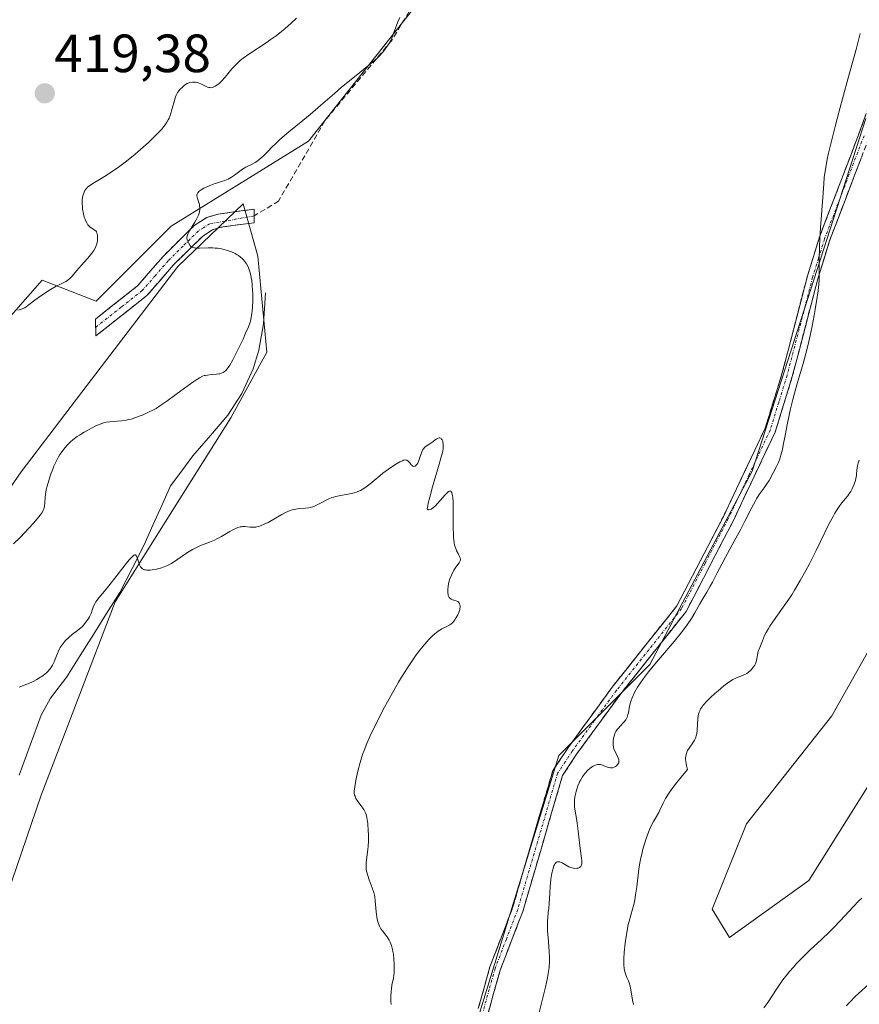
# Model space of a CAD drawing. Units: metres. Extents: x 629149 to 632637, y 4662532 to 4664909.
# Drawn here: x 631587 to 631743, y 4662696 to 4662879 of the extents above; entities that cross this region are included whole.
import ezdxf
from ezdxf.enums import TextEntityAlignment as Align

# ---------------------------------------------------------------- set-up
doc = ezdxf.new("R2010")
doc.units = ezdxf.units.M
doc.header["$MEASUREMENT"] = 0
doc.linetypes.add('TRAZO_Y_PUNTO', pattern=[1, 0.5, -0.25, 0, -0.25])
doc.linetypes.add('TRAZOSX2', pattern=[1.5, 1, -0.5])
for name, color, linetype, lineweight in [('Camino', 19, 'TRAZOSX2', 0), ('Camino Cxs', 19, 'Continuous', 0), ('Camino eje', 19, 'TRAZO_Y_PUNTO', 0), ('Carátula', 7, 'Continuous', 5), ('Corriente natural lineal', 142, 'Continuous', 13), ('Cultivos leñosos CxS', 92, 'Continuous', 0), ('Curva de nivel normal', 36, 'Continuous', 0), ('Matorral CxS', 135, 'Continuous', 0), ('Punto de cota en terreno', 7, 'Continuous', 0), ('Rótulo de punto de cota en terreno', 19, 'Continuous', 0), ('Senda', 19, 'TRAZOSX2', 0)]:
    doc.layers.add(name, color=color, linetype=linetype, lineweight=lineweight)
doc.styles.add('Arial', font='txt', dxfattribs={"height": 0.2})

# ---------------------------------------------------------------- blocks, each defined once
blk = doc.blocks.new('*U151')
at = {"layer": 'Matorral CxS', "color": 135, "linetype": 'Continuous', "lineweight": 0}
for points in [[(631661.0821, 4662881.8667, 409.419), (631640.9755, 4662856.4551, 408.6747), (631615.3959, 4662840.6229, 410.664), (631601.4559, 4662826.6833, 413.2667), (631591.4191, 4662830.5867, 414.88), (631566.8843, 4662802.7075, 414.8421)], [(631562.4235, 4662758.6577, 410.7498), (631587.5157, 4662794.9013, 411.3424), (631599.7831, 4662811.0711, 411.6384), (631616.6343, 4662833.1619, 412.4904), (631628.8105, 4662844.8145, 408.7919), (631631.5663, 4662835.0461, 408.6693), (631633.2389, 4662817.2031, 407.7644), (631626.5475, 4662804.9363, 407.1788), (631615.9533, 4662788.2085, 405.6542), (631604.9921, 4662770.6917, 404.2578), (631591.2347, 4662734.6921, 401.4742), (631578.5347, 4662697.6349, 400.2245)]]:
    blk.add_polyline3d(points, dxfattribs=at)
blk = doc.blocks.new('*U221')
at = {"layer": 'Curva de nivel normal', "color": 36, "linetype": 'Continuous', "lineweight": 0}
for points in [[(631743.91, 4662715.53, 415), (631743.38, 4662715.04, 415), (631742.3, 4662713.93, 415), (631739.94, 4662711.37, 415), (631738.63, 4662709.98, 415), (631737.92, 4662709.27, 415), (631736.43, 4662707.84, 415), (631734.35, 4662705.91, 415), (631733.32, 4662704.93, 415), (631732.31, 4662703.93, 415), (631731.83, 4662703.43, 415), (631731.13, 4662702.66, 415), (631730.47, 4662701.88, 415), (631730.05, 4662701.36, 415), (631729.26, 4662700.32, 415), (631728.2, 4662698.8, 415), (631726.44, 4662696.14, 415), (631725.72, 4662695.1, 415)], [(631701.42, 4662695.75, 415), (631701.26, 4662696.53, 415), (631701.02, 4662698.1, 415), (631700.89, 4662698.82, 415), (631700.81, 4662699.16, 415), (631700.63, 4662699.77, 415), (631700.5, 4662700.13, 415), (631700.22, 4662700.79, 415), (631699.94, 4662701.47, 415), (631699.81, 4662701.87, 415), (631699.75, 4662702.09, 415), (631699.69, 4662702.44, 415), (631699.63, 4662703.06, 415), (631699.63, 4662703.86, 415), (631699.65, 4662704.34, 415), (631699.73, 4662705.46, 415), (631699.91, 4662707.17, 415), (631700.03, 4662708.04, 415), (631700.32, 4662709.85, 415), (631700.42, 4662710.37, 415), (631700.63, 4662711.27, 415), (631701.28, 4662713.52, 415), (631701.55, 4662714.62, 415), (631701.67, 4662715.22, 415), (631701.85, 4662716.16, 415), (631702.08, 4662717.66, 415), (631702.45, 4662720.92, 415), (631702.64, 4662722.12, 415), (631702.76, 4662722.75, 415), (631703.04, 4662724.06, 415), (631703.2, 4662724.65, 415), (631703.53, 4662725.82, 415), (631703.8, 4662726.66, 415), (631704.22, 4662727.83, 415), (631704.44, 4662728.36, 415), (631704.87, 4662729.27, 415), (631705.16, 4662729.8, 415), (631705.73, 4662730.77, 415), (631706.14, 4662731.52, 415), (631706.35, 4662731.92, 415), (631706.96, 4662733.23, 415), (631707.42, 4662734.09, 415), (631708.09, 4662735.15, 415), (631708.51, 4662735.77, 415), (631709.2, 4662736.7, 415), (631710.29, 4662738.06, 415), (631711.5, 4662739.48, 415), (631711.31, 4662740.22, 415), (631711.22, 4662740.66, 415), (631711.18, 4662740.92, 415), (631711.14, 4662741.41, 415), (631711.15, 4662741.73, 415), (631711.16, 4662741.93, 415), (631711.22, 4662742.29, 415), (631711.37, 4662742.75, 415), (631711.49, 4662743.02, 415), (631711.79, 4662743.49, 415), (631712.48, 4662744.45, 415), (631712.79, 4662744.95, 415), (631712.96, 4662745.31, 415), (631713.04, 4662745.49, 415), (631713.14, 4662745.79, 415), (631713.21, 4662746.11, 415), (631713.31, 4662746.8, 415), (631713.42, 4662748.95, 415), (631713.49, 4662749.51, 415), (631713.55, 4662749.78, 415), (631713.66, 4662750.17, 415), (631713.83, 4662750.57, 415), (631713.94, 4662750.77, 415), (631714.2, 4662751.18, 415), (631714.36, 4662751.4, 415), (631714.64, 4662751.75, 415), (631714.97, 4662752.11, 415), (631715.75, 4662752.88, 415), (631716.6, 4662753.67, 415), (631717.18, 4662754.17, 415), (631718.25, 4662755.05, 415), (631719.18, 4662755.76, 415), (631719.66, 4662756.08, 415), (631719.95, 4662756.25, 415), (631720.49, 4662756.51, 415), (631720.9, 4662756.67, 415), (631721.73, 4662756.98, 415), (631722.13, 4662757.16, 415), (631722.32, 4662757.26, 415), (631722.51, 4662757.38, 415), (631722.87, 4662757.64, 415), (631723.19, 4662757.93, 415), (631723.39, 4662758.13, 415), (631723.72, 4662758.52, 415), (631724, 4662758.92, 415), (631724.14, 4662759.19, 415), (631724.21, 4662759.37, 415), (631724.32, 4662759.77, 415), (631724.38, 4662760.11, 415), (631724.5, 4662760.87, 415), (631724.66, 4662761.5, 415), (631724.81, 4662761.93, 415), (631725.19, 4662762.81, 415), (631725.47, 4662763.48, 415), (631725.85, 4662764.44, 415), (631726.13, 4662765.03, 415), (631726.54, 4662765.76, 415), (631726.81, 4662766.18, 415), (631727.5, 4662767.18, 415), (631729.32, 4662769.71, 415), (631730.36, 4662771.22, 415), (631730.89, 4662772.04, 415), (631731.42, 4662772.88, 415), (631732.47, 4662774.67, 415), (631733.5, 4662776.52, 415), (631734.17, 4662777.77, 415), (631735.43, 4662780.26, 415), (631737.87, 4662785.28, 415), (631738.58, 4662786.62, 415), (631738.91, 4662787.21, 415), (631739.24, 4662787.74, 415), (631739.85, 4662788.62, 415), (631740.23, 4662789.12, 415), (631740.9, 4662789.94, 415), (631741.34, 4662790.47, 415), (631741.53, 4662790.73, 415), (631741.86, 4662791.24, 415), (631742.13, 4662791.73, 415), (631742.28, 4662792.04, 415), (631742.52, 4662792.6, 415), (631742.77, 4662793.31, 415), (631742.85, 4662793.66, 415), (631742.93, 4662794.23, 415), (631742.96, 4662794.53, 415), (631743.02, 4662795.19, 415), (631743.09, 4662795.72, 415), (631743.19, 4662796.27, 415), (631743.27, 4662796.54, 415), (631743.47, 4662797.06, 415)], [(631638.77, 4662879.38, 415), (631637.73, 4662878.41, 415), (631636.56, 4662877.4, 415), (631635.93, 4662876.88, 415), (631634.93, 4662876.1, 415), (631633.86, 4662875.31, 415), (631633.3, 4662874.93, 415), (631629.86, 4662872.65, 415), (631628.82, 4662871.9, 415), (631628.35, 4662871.52, 415), (631627.91, 4662871.14, 415), (631627.16, 4662870.4, 415), (631626.72, 4662869.91, 415), (631625.96, 4662869, 415), (631625.46, 4662868.38, 415), (631624.77, 4662867.63, 415), (631624.34, 4662867.23, 415), (631624.08, 4662867.01, 415), (631623.58, 4662866.68, 415), (631623.25, 4662866.52, 415), (631623.1, 4662866.47, 415), (631622.79, 4662866.43, 415), (631622.59, 4662866.44, 415), (631622.45, 4662866.46, 415), (631622.17, 4662866.55, 415), (631621.82, 4662866.7, 415), (631621.08, 4662867.08, 415), (631620.51, 4662867.33, 415), (631620.33, 4662867.38, 415), (631619.96, 4662867.45, 415), (631619.59, 4662867.47, 415), (631619.36, 4662867.46, 415), (631618.91, 4662867.37, 415), (631618.74, 4662867.31, 415), (631618.42, 4662867.18, 415), (631618.11, 4662867.01, 415), (631617.91, 4662866.87, 415), (631617.5, 4662866.55, 415), (631617.1, 4662866.17, 415), (631616.91, 4662865.93, 415), (631616.62, 4662865.53, 415), (631616.36, 4662865.03, 415), (631616.24, 4662864.74, 415), (631616.02, 4662864.07, 415), (631615.62, 4662862.56, 415), (631615.28, 4662861.41, 415), (631615.04, 4662860.78, 415), (631614.89, 4662860.47, 415), (631614.62, 4662860, 415), (631614.28, 4662859.5, 415), (631614.08, 4662859.23, 415), (631613.6, 4662858.66, 415), (631613.31, 4662858.34, 415), (631612.83, 4662857.83, 415), (631612.33, 4662857.33, 415), (631611.18, 4662856.23, 415), (631610.22, 4662855.36, 415), (631608.69, 4662854.03, 415), (631607.12, 4662852.75, 415), (631606.36, 4662852.17, 415), (631605.63, 4662851.63, 415), (631604.26, 4662850.69, 415), (631603.04, 4662849.91, 415), (631601.16, 4662848.78, 415), (631600.26, 4662848.2, 415), (631599.87, 4662847.89, 415), (631599.67, 4662847.69, 415), (631599.56, 4662847.56, 415), (631599.38, 4662847.28, 415), (631599.22, 4662846.96, 415), (631599.14, 4662846.78, 415), (631599.05, 4662846.49, 415), (631598.94, 4662846.02, 415), (631598.87, 4662845.48, 415), (631598.86, 4662845.19, 415), (631598.86, 4662844.88, 415), (631598.89, 4662844.24, 415), (631598.94, 4662843.8, 415), (631599.09, 4662842.94, 415), (631599.25, 4662842.34, 415), (631599.34, 4662842.06, 415), (631599.54, 4662841.57, 415), (631599.76, 4662841.15, 415), (631599.92, 4662840.92, 415), (631600.03, 4662840.78, 415), (631600.26, 4662840.54, 415), (631600.51, 4662840.33, 415), (631601, 4662840.04, 415), (631601.3, 4662839.84, 415), (631601.38, 4662839.75, 415), (631601.52, 4662839.57, 415), (631601.61, 4662839.35, 415), (631601.66, 4662839.19, 415), (631601.72, 4662838.83, 415), (631601.73, 4662838.43, 415), (631601.72, 4662838.22, 415), (631601.68, 4662837.89, 415), (631601.56, 4662837.35, 415), (631601.39, 4662836.84, 415), (631601.26, 4662836.57, 415), (631601, 4662836.11, 415), (631600.65, 4662835.6, 415), (631600.43, 4662835.31, 415), (631599.89, 4662834.68, 415), (631598.66, 4662833.31, 415), (631597.81, 4662832.34, 415), (631596.98, 4662831.31, 415), (631596.58, 4662830.89, 415), (631596.28, 4662830.64, 415), (631596.12, 4662830.53, 415), (631595.84, 4662830.36, 415), (631595.55, 4662830.22, 415), (631594.8, 4662829.87, 415), (631594.01, 4662829.46, 415), (631592.95, 4662828.84, 415), (631592.31, 4662828.43, 415), (631590.74, 4662827.35, 415), (631589.81, 4662826.67, 415), (631588.19, 4662825.43, 415), (631587.36, 4662825.16, 415), (631586.88, 4662824.99, 415)]]:
    blk.add_polyline3d(points, dxfattribs=at)
blk = doc.blocks.new('*U223')
at = {"layer": 'Curva de nivel normal', "color": 36, "linetype": 'Continuous', "lineweight": 0}
blk.add_polyline3d([(631656.35, 4662695.74, 405), (631656.31, 4662696.27, 405), (631656.3, 4662697.23, 405), (631656.35, 4662698.2, 405), (631656.4, 4662698.68, 405), (631656.5, 4662699.36, 405), (631656.78, 4662700.67, 405), (631656.86, 4662701.25, 405), (631656.89, 4662701.59, 405), (631656.92, 4662702.68, 405), (631656.91, 4662703.28, 405), (631656.86, 4662704.23, 405), (631656.76, 4662705.15, 405), (631656.68, 4662705.59, 405), (631656.6, 4662706, 405), (631656.39, 4662706.74, 405), (631656.14, 4662707.37, 405), (631655.97, 4662707.75, 405), (631655.6, 4662708.37, 405), (631655.33, 4662708.75, 405), (631654.81, 4662709.39, 405), (631654.46, 4662709.86, 405), (631654.17, 4662710.36, 405), (631654.05, 4662710.65, 405), (631653.88, 4662711.13, 405), (631653.74, 4662711.68, 405), (631653.68, 4662711.99, 405), (631653.55, 4662713, 405), (631653.38, 4662715.05, 405), (631653.29, 4662715.77, 405), (631653.23, 4662716.1, 405), (631653.1, 4662716.6, 405), (631652.82, 4662717.46, 405), (631652.26, 4662718.95, 405), (631651.99, 4662719.77, 405), (631651.79, 4662720.6, 405), (631651.73, 4662721, 405), (631651.7, 4662721.39, 405), (631651.69, 4662721.64, 405), (631651.72, 4662722.14, 405), (631652.04, 4662724.65, 405), (631652.08, 4662725.16, 405), (631652.12, 4662726.25, 405), (631652.12, 4662727.38, 405), (631652.1, 4662728.11, 405), (631652.01, 4662729.42, 405), (631651.91, 4662730.21, 405), (631651.85, 4662730.54, 405), (631651.69, 4662731.11, 405), (631651.57, 4662731.45, 405), (631651.47, 4662731.66, 405), (631651.24, 4662732.07, 405), (631650.92, 4662732.54, 405), (631650.24, 4662733.48, 405), (631649.81, 4662734.12, 405), (631649.63, 4662734.52, 405), (631649.56, 4662734.71, 405), (631649.5, 4662735.14, 405), (631649.5, 4662735.46, 405), (631649.58, 4662736.3, 405), (631649.77, 4662737.44, 405), (631649.9, 4662738.1, 405), (631650.14, 4662739.16, 405), (631650.56, 4662740.82, 405), (631651.02, 4662742.28, 405), (631651.3, 4662743.05, 405), (631651.8, 4662744.31, 405), (631652.45, 4662745.76, 405), (631652.84, 4662746.59, 405), (631654.1, 4662749.13, 405), (631654.82, 4662750.52, 405), (631655.96, 4662752.66, 405), (631657.14, 4662754.76, 405), (631657.72, 4662755.76, 405), (631658.28, 4662756.7, 405), (631659.37, 4662758.43, 405), (631660.39, 4662759.94, 405), (631661.03, 4662760.84, 405), (631661.44, 4662761.39, 405), (631662.22, 4662762.38, 405), (631662.62, 4662762.86, 405), (631663.38, 4662763.71, 405), (631664.07, 4662764.39, 405), (631664.5, 4662764.77, 405), (631664.76, 4662764.99, 405), (631665.27, 4662765.36, 405), (631665.79, 4662765.68, 405), (631666.7, 4662766.13, 405), (631667.26, 4662766.44, 405), (631667.43, 4662766.56, 405), (631667.74, 4662766.83, 405), (631668.02, 4662767.13, 405), (631668.18, 4662767.34, 405), (631668.48, 4662767.79, 405), (631668.75, 4662768.27, 405), (631668.86, 4662768.52, 405), (631669.01, 4662768.89, 405), (631669.11, 4662769.25, 405), (631669.14, 4662769.44, 405), (631669.18, 4662769.76, 405), (631669.18, 4662769.91, 405), (631669.15, 4662770.13, 405), (631669.06, 4662770.43, 405), (631668.89, 4662770.67, 405), (631668.77, 4662770.77, 405), (631668.48, 4662770.9, 405), (631667.77, 4662771.11, 405), (631667.54, 4662771.21, 405), (631667.44, 4662771.28, 405), (631667.3, 4662771.4, 405), (631667.17, 4662771.54, 405), (631667.1, 4662771.66, 405), (631666.99, 4662771.92, 405), (631666.95, 4662772.07, 405), (631666.9, 4662772.4, 405), (631666.88, 4662772.77, 405), (631666.89, 4662773.03, 405), (631666.95, 4662773.6, 405), (631667.03, 4662774.05, 405), (631667.11, 4662774.36, 405), (631667.29, 4662774.99, 405), (631667.56, 4662775.69, 405), (631667.87, 4662776.34, 405), (631668.04, 4662776.63, 405), (631668.39, 4662777.15, 405), (631669.02, 4662777.99, 405), (631669.15, 4662778.24, 405), (631669.2, 4662778.35, 405), (631669.24, 4662778.53, 405), (631669.24, 4662778.65, 405), (631669.19, 4662778.9, 405), (631669.09, 4662779.15, 405), (631668.8, 4662779.71, 405), (631668.54, 4662780.18, 405), (631668.42, 4662780.45, 405), (631668.24, 4662780.97, 405), (631668.16, 4662781.27, 405), (631668.07, 4662781.77, 405), (631667.97, 4662782.67, 405), (631667.93, 4662783.22, 405), (631667.9, 4662784.51, 405), (631667.9, 4662787.74, 405), (631667.87, 4662789.3, 405), (631667.81, 4662790.16, 405), (631667.76, 4662790.52, 405), (631667.66, 4662790.94, 405), (631667.62, 4662791.04, 405), (631667.53, 4662791.2, 405), (631667.43, 4662791.29, 405), (631667.3, 4662791.32, 405), (631667.18, 4662791.3, 405), (631667.04, 4662791.23, 405), (631666.72, 4662790.97, 405), (631666.36, 4662790.58, 405), (631665.54, 4662789.61, 405), (631664.94, 4662788.95, 405), (631664.64, 4662788.66, 405), (631664.21, 4662788.27, 405), (631663.81, 4662787.99, 405), (631663.63, 4662787.9, 405), (631663.33, 4662787.83, 405), (631663.21, 4662787.86, 405), (631663.08, 4662788, 405), (631663.17, 4662788.6, 405), (631663.27, 4662789.08, 405), (631663.54, 4662790.2, 405), (631664.07, 4662792.12, 405), (631665.19, 4662795.89, 405), (631665.74, 4662797.87, 405), (631665.94, 4662798.79, 405), (631666.02, 4662799.26, 405), (631666.04, 4662799.54, 405), (631666.05, 4662800.01, 405), (631666, 4662800.42, 405), (631665.95, 4662800.6, 405), (631665.86, 4662800.84, 405), (631665.74, 4662801.02, 405), (631665.67, 4662801.1, 405), (631665.41, 4662801.22, 405), (631665.26, 4662801.22, 405), (631665.1, 4662801.18, 405), (631664.98, 4662801.13, 405), (631664.73, 4662800.99, 405), (631664.47, 4662800.81, 405), (631663.94, 4662800.4, 405), (631663.56, 4662800.11, 405), (631662.89, 4662799.69, 405), (631662.61, 4662799.48, 405), (631662.36, 4662799.21, 405), (631662.25, 4662799.04, 405), (631662.05, 4662798.61, 405), (631661.7, 4662797.56, 405), (631661.44, 4662796.82, 405), (631661.31, 4662796.54, 405), (631661.12, 4662796.25, 405), (631661.03, 4662796.13, 405), (631660.81, 4662795.96, 405), (631660.58, 4662795.91, 405), (631660.39, 4662795.97, 405), (631660.24, 4662796.08, 405), (631660.1, 4662796.23, 405), (631659.81, 4662796.59, 405), (631659.59, 4662796.84, 405), (631659.48, 4662796.95, 405), (631659.27, 4662797.08, 405), (631659.16, 4662797.11, 405), (631658.98, 4662797.13, 405), (631658.77, 4662797.1, 405), (631658.65, 4662797.06, 405), (631658.45, 4662796.99, 405), (631657.96, 4662796.75, 405), (631657.34, 4662796.39, 405), (631656.87, 4662796.1, 405), (631655.88, 4662795.44, 405), (631654.83, 4662794.67, 405), (631654.23, 4662794.19, 405), (631653.21, 4662793.31, 405), (631652.46, 4662792.67, 405), (631651.7, 4662792.1, 405), (631651.29, 4662791.83, 405), (631650.62, 4662791.45, 405), (631650.13, 4662791.24, 405), (631649.88, 4662791.14, 405), (631649.49, 4662791.01, 405), (631648.67, 4662790.82, 405), (631646.91, 4662790.53, 405), (631646.03, 4662790.34, 405), (631645.6, 4662790.21, 405), (631645.32, 4662790.11, 405), (631644.77, 4662789.88, 405), (631644.23, 4662789.61, 405), (631643.2, 4662789.06, 405), (631642.46, 4662788.68, 405), (631642.1, 4662788.53, 405), (631641.75, 4662788.41, 405), (631641.06, 4662788.24, 405), (631640.41, 4662788.14, 405), (631639.26, 4662788.06, 405), (631638.63, 4662787.98, 405), (631638.34, 4662787.93, 405), (631637.92, 4662787.82, 405), (631637.28, 4662787.59, 405), (631636.56, 4662787.26, 405), (631636.03, 4662786.99, 405), (631634.83, 4662786.31, 405), (631633.46, 4662785.51, 405), (631632.75, 4662785.14, 405), (631632.04, 4662784.85, 405), (631631.7, 4662784.74, 405), (631631.36, 4662784.67, 405), (631631.15, 4662784.64, 405), (631630.72, 4662784.61, 405), (631630.13, 4662784.62, 405), (631629.09, 4662784.71, 405), (631628.7, 4662784.72, 405), (631628.52, 4662784.7, 405), (631628.24, 4662784.66, 405), (631627.81, 4662784.53, 405), (631627.57, 4662784.44, 405), (631627.02, 4662784.17, 405), (631626.36, 4662783.79, 405), (631624.77, 4662782.86, 405), (631623.9, 4662782.41, 405), (631623.46, 4662782.2, 405), (631622.58, 4662781.83, 405), (631620.78, 4662781.15, 405), (631619.86, 4662780.73, 405), (631619.4, 4662780.48, 405), (631618.45, 4662779.88, 405), (631616.48, 4662778.51, 405), (631615.47, 4662777.87, 405), (631614.96, 4662777.6, 405), (631614.45, 4662777.35, 405), (631614.11, 4662777.22, 405), (631613.44, 4662776.98, 405), (631613.11, 4662776.89, 405), (631612.48, 4662776.75, 405), (631611.9, 4662776.66, 405), (631611.54, 4662776.63, 405), (631610.92, 4662776.63, 405), (631610.63, 4662776.67, 405), (631610.47, 4662776.7, 405), (631610.19, 4662776.8, 405), (631610.07, 4662776.87, 405), (631609.88, 4662777.02, 405), (631609.73, 4662777.2, 405), (631609.64, 4662777.33, 405), (631609.51, 4662777.63, 405), (631609.37, 4662778, 405), (631609.13, 4662778.75, 405), (631608.97, 4662779.22, 405), (631608.79, 4662779.45, 405), (631608.66, 4662779.46, 405), (631608.48, 4662779.38, 405), (631608.37, 4662779.29, 405), (631607.92, 4662778.85, 405), (631607.62, 4662778.51, 405), (631606.85, 4662777.57, 405), (631604.95, 4662775.13, 405), (631603.57, 4662773.38, 405), (631601.76, 4662771.19, 405), (631601.4, 4662770.71, 405), (631601.26, 4662770.49, 405), (631601.04, 4662770.04, 405), (631600.92, 4662769.74, 405), (631600.73, 4662769.16, 405), (631600.52, 4662768.53, 405), (631600.24, 4662767.95, 405), (631600.02, 4662767.58, 405), (631599.56, 4662766.92, 405), (631599.1, 4662766.35, 405), (631598.84, 4662766.07, 405), (631598.37, 4662765.66, 405), (631597.98, 4662765.35, 405), (631597.08, 4662764.68, 405), (631596.38, 4662764.1, 405), (631595.78, 4662763.52, 405), (631595.51, 4662763.21, 405), (631595.12, 4662762.73, 405), (631594.79, 4662762.22, 405), (631594.64, 4662761.95, 405), (631594.37, 4662761.42, 405), (631593.95, 4662760.34, 405), (631593.64, 4662759.56, 405), (631593.34, 4662758.92, 405), (631593.15, 4662758.61, 405), (631592.84, 4662758.17, 405), (631592.45, 4662757.73, 405), (631592.22, 4662757.52, 405), (631591.89, 4662757.23, 405), (631591.38, 4662756.84, 405), (631591.1, 4662756.66, 405), (631590.44, 4662756.25, 405), (631589.72, 4662755.88, 405), (631589.35, 4662755.7, 405), (631588.59, 4662755.39, 405), (631587.14, 4662754.84, 405)], dxfattribs=at)
blk = doc.blocks.new('*U224')
at = {"layer": 'Curva de nivel normal', "color": 36, "linetype": 'Continuous', "lineweight": 0}
for points in [[(631586.1, 4662781.53, 410), (631587.29, 4662782.7, 410), (631589, 4662784.47, 410), (631589.8, 4662785.35, 410), (631590.78, 4662786.51, 410), (631591.02, 4662786.82, 410), (631591.39, 4662787.36, 410), (631591.62, 4662787.79, 410), (631591.71, 4662788.05, 410), (631591.76, 4662788.22, 410), (631591.82, 4662788.55, 410), (631591.88, 4662789.16, 410), (631591.95, 4662790.12, 410), (631592.01, 4662790.68, 410), (631592.16, 4662791.54, 410), (631592.27, 4662792.03, 410), (631592.5, 4662792.86, 410), (631592.99, 4662794.35, 410), (631593.38, 4662795.4, 410), (631593.61, 4662795.96, 410), (631594.01, 4662796.82, 410), (631594.47, 4662797.69, 410), (631594.73, 4662798.12, 410), (631595.3, 4662798.96, 410), (631595.62, 4662799.37, 410), (631596.14, 4662799.96, 410), (631596.7, 4662800.5, 410), (631597.1, 4662800.85, 410), (631597.93, 4662801.48, 410), (631598.35, 4662801.77, 410), (631599.2, 4662802.3, 410), (631600.02, 4662802.75, 410), (631601.43, 4662803.46, 410), (631602.52, 4662803.93, 410), (631603.04, 4662804.1, 410), (631603.35, 4662804.17, 410), (631604.02, 4662804.25, 410), (631605.4, 4662804.34, 410), (631606.21, 4662804.42, 410), (631607.07, 4662804.54, 410), (631607.51, 4662804.63, 410), (631607.95, 4662804.74, 410), (631608.83, 4662805, 410), (631609.67, 4662805.31, 410), (631610.22, 4662805.53, 410), (631611.23, 4662806, 410), (631612.15, 4662806.47, 410), (631612.6, 4662806.72, 410), (631613.32, 4662807.17, 410), (631614.62, 4662808.07, 410), (631616.28, 4662809.29, 410), (631618.61, 4662811.01, 410), (631619.61, 4662811.72, 410), (631620.39, 4662812.24, 410), (631620.71, 4662812.43, 410), (631621.25, 4662812.7, 410), (631621.56, 4662812.82, 410), (631621.76, 4662812.87, 410), (631622.15, 4662812.94, 410), (631622.88, 4662813.01, 410), (631623.85, 4662813.08, 410), (631624.28, 4662813.14, 410), (631624.48, 4662813.18, 410), (631624.81, 4662813.29, 410), (631625.1, 4662813.43, 410), (631625.27, 4662813.54, 410), (631625.57, 4662813.79, 410), (631625.86, 4662814.1, 410), (631626.02, 4662814.31, 410), (631626.31, 4662814.74, 410), (631626.88, 4662815.75, 410), (631627.66, 4662817.28, 410), (631628.8, 4662819.64, 410), (631629.28, 4662820.7, 410), (631629.81, 4662821.93, 410), (631630.03, 4662822.57, 410), (631630.15, 4662822.94, 410), (631630.32, 4662823.66, 410), (631630.45, 4662824.43, 410), (631630.5, 4662824.85, 410), (631630.56, 4662825.55, 410), (631630.6, 4662826.76, 410), (631630.59, 4662828.03, 410), (631630.56, 4662828.69, 410), (631630.5, 4662829.69, 410), (631630.4, 4662830.62, 410), (631630.33, 4662831.05, 410), (631630.25, 4662831.44, 410), (631630.08, 4662832.14, 410), (631629.87, 4662832.72, 410), (631629.73, 4662833.05, 410), (631629.42, 4662833.61, 410), (631629.08, 4662834.11, 410), (631628.85, 4662834.4, 410), (631628.69, 4662834.57, 410), (631628.34, 4662834.88, 410), (631627.93, 4662835.18, 410), (631627.71, 4662835.33, 410), (631627.33, 4662835.54, 410), (631626.64, 4662835.86, 410), (631625.9, 4662836.13, 410), (631625.47, 4662836.26, 410), (631624.78, 4662836.42, 410), (631624.02, 4662836.54, 410), (631623.61, 4662836.58, 410), (631623.18, 4662836.61, 410), (631622.31, 4662836.62, 410), (631620.67, 4662836.58, 410), (631620.04, 4662836.58, 410), (631619.79, 4662836.6, 410), (631619.42, 4662836.66, 410), (631619.17, 4662836.77, 410), (631619.06, 4662836.86, 410), (631618.88, 4662837.08, 410), (631618.62, 4662837.52, 410), (631618.5, 4662837.77, 410), (631618.41, 4662838.04, 410), (631618.38, 4662838.18, 410), (631618.35, 4662838.43, 410), (631618.36, 4662838.57, 410), (631618.39, 4662838.78, 410), (631618.5, 4662839.13, 410), (631618.69, 4662839.55, 410), (631618.82, 4662839.78, 410), (631619.34, 4662840.59, 410), (631619.85, 4662841.39, 410), (631620.1, 4662841.8, 410), (631620.4, 4662842.42, 410), (631620.51, 4662842.71, 410), (631620.66, 4662843.28, 410), (631620.73, 4662843.8, 410), (631620.73, 4662844.13, 410), (631620.72, 4662844.33, 410), (631620.66, 4662844.7, 410), (631620.51, 4662845.23, 410), (631620.3, 4662845.81, 410), (631620.23, 4662846.07, 410), (631620.21, 4662846.3, 410), (631620.22, 4662846.42, 410), (631620.26, 4662846.6, 410), (631620.39, 4662846.87, 410), (631620.64, 4662847.15, 410), (631620.8, 4662847.29, 410), (631621, 4662847.44, 410), (631621.49, 4662847.72, 410), (631622.08, 4662848, 410), (631622.5, 4662848.18, 410), (631623.39, 4662848.51, 410), (631624.07, 4662848.73, 410), (631624.96, 4662849.01, 410), (631625.39, 4662849.16, 410), (631626.02, 4662849.42, 410), (631626.32, 4662849.57, 410), (631626.62, 4662849.74, 410), (631627.19, 4662850.12, 410), (631628.22, 4662850.9, 410), (631628.68, 4662851.24, 410), (631629.32, 4662851.62, 410), (631630.52, 4662852.21, 410), (631631.07, 4662852.52, 410), (631631.35, 4662852.71, 410), (631631.8, 4662853.05, 410), (631632.53, 4662853.68, 410), (631633.34, 4662854.5, 410), (631634.22, 4662855.4, 410), (631634.74, 4662855.91, 410), (631635.65, 4662856.76, 410), (631637.34, 4662858.18, 410), (631639.93, 4662860.3, 410), (631641.27, 4662861.41, 410), (631643.22, 4662863.1, 410), (631645.8, 4662865.37, 410), (631647.13, 4662866.52, 410), (631649.21, 4662868.22, 410), (631651.84, 4662870.32, 410), (631652.95, 4662871.23, 410), (631653.77, 4662871.95, 410), (631654.13, 4662872.3, 410), (631654.63, 4662872.83, 410), (631655.1, 4662873.4, 410), (631655.33, 4662873.71, 410), (631655.68, 4662874.23, 410), (631655.92, 4662874.62, 410), (631656.43, 4662875.49, 410), (631656.66, 4662876.18, 410), (631657.14, 4662877.5, 410), (631657.62, 4662878.71, 410), (631657.94, 4662879.47, 410)], [(631743.63, 4662876.49, 410), (631742.93, 4662873.78, 410), (631741.36, 4662868, 410), (631739.74, 4662862.08, 410), (631738.99, 4662859.23, 410), (631738.04, 4662855.5, 410), (631737.69, 4662853.98, 410), (631737.5, 4662853.1, 410), (631737.21, 4662851.58, 410), (631737.1, 4662850.91, 410), (631736.95, 4662849.7, 410), (631736.84, 4662848.55, 410), (631736.66, 4662846.01, 410), (631736.54, 4662844.43, 410), (631736.34, 4662841.91, 410), (631736.24, 4662840.49, 410), (631736.12, 4662838.15, 410), (631736.06, 4662836.89, 410), (631736, 4662834.2, 410), (631735.99, 4662832.76, 410), (631736.02, 4662830.51, 410), (631735.79, 4662828.61, 410), (631735.62, 4662827.4, 410), (631735.27, 4662825.11, 410), (631735.08, 4662824.04, 410), (631734.7, 4662822.05, 410), (631734.33, 4662820.27, 410), (631734.09, 4662819.2, 410), (631733.64, 4662817.35, 410), (631733.02, 4662815.07, 410), (631732.33, 4662812.8, 410), (631731.97, 4662811.57, 410), (631731.42, 4662809.54, 410), (631731.12, 4662808.4, 410), (631730.69, 4662806.62, 410), (631730.1, 4662803.98, 410), (631729.66, 4662801.65, 410), (631729.32, 4662799.86, 410), (631729.16, 4662799.07, 410), (631728.88, 4662798, 410), (631728.73, 4662797.52, 410), (631728.4, 4662796.66, 410), (631728.05, 4662795.92, 410), (631727.41, 4662794.72, 410), (631726.69, 4662793.32, 410), (631726.29, 4662792.67, 410), (631725.76, 4662791.95, 410), (631725.18, 4662791.17, 410), (631724.86, 4662790.7, 410), (631724.34, 4662789.87, 410), (631724.07, 4662789.39, 410), (631723.49, 4662788.3, 410), (631722.18, 4662785.71, 410), (631721.43, 4662784.26, 410), (631720.2, 4662781.99, 410), (631718.57, 4662779.04, 410), (631717.86, 4662777.74, 410), (631717, 4662776.1, 410), (631716.12, 4662774.36, 410), (631715.71, 4662773.61, 410), (631715.08, 4662772.53, 410), (631714.21, 4662771.1, 410), (631713.78, 4662770.35, 410), (631712.87, 4662768.65, 410), (631712.26, 4662767.62, 410), (631711.43, 4662766.41, 410), (631710.92, 4662765.72, 410), (631710.34, 4662764.97, 410), (631709, 4662763.34, 410), (631706.09, 4662759.93, 410), (631704.79, 4662758.37, 410), (631704.24, 4662757.67, 410), (631703.31, 4662756.45, 410), (631702.6, 4662755.42, 410), (631702.22, 4662754.82, 410), (631701.65, 4662753.81, 410), (631701.2, 4662752.87, 410), (631700.99, 4662752.32, 410), (631700.88, 4662751.97, 410), (631700.71, 4662751.29, 410), (631700.5, 4662750.06, 410), (631700.42, 4662749.72, 410), (631700.26, 4662749.22, 410), (631700.14, 4662748.98, 410), (631700.01, 4662748.76, 410), (631699.68, 4662748.33, 410), (631698.94, 4662747.55, 410), (631698.6, 4662747.16, 410), (631698.44, 4662746.97, 410), (631698.19, 4662746.57, 410), (631697.99, 4662746.17, 410), (631697.89, 4662745.89, 410), (631697.74, 4662745.33, 410), (631697.66, 4662744.76, 410), (631697.65, 4662744.47, 410), (631697.67, 4662744.03, 410), (631697.75, 4662743.59, 410), (631697.81, 4662743.37, 410), (631697.88, 4662743.15, 410), (631698.07, 4662742.72, 410), (631698.46, 4662741.92, 410), (631698.62, 4662741.58, 410), (631698.71, 4662741.29, 410), (631698.73, 4662741.16, 410), (631698.73, 4662740.92, 410), (631698.69, 4662740.77, 410), (631698.65, 4662740.67, 410), (631698.54, 4662740.48, 410), (631698.28, 4662740.2, 410), (631698.12, 4662740.07, 410), (631697.85, 4662739.91, 410), (631697.53, 4662739.82, 410), (631697.36, 4662739.8, 410), (631697.18, 4662739.81, 410), (631696.81, 4662739.88, 410), (631696.43, 4662740.01, 410), (631695.94, 4662740.2, 410), (631695.71, 4662740.28, 410), (631695.29, 4662740.4, 410), (631695.1, 4662740.42, 410), (631694.81, 4662740.42, 410), (631694.67, 4662740.41, 410), (631694.38, 4662740.33, 410), (631693.97, 4662740.14, 410), (631693.75, 4662740.02, 410), (631693.42, 4662739.78, 410), (631692.91, 4662739.33, 410), (631692.46, 4662738.84, 410), (631692.24, 4662738.56, 410), (631691.92, 4662738.1, 410), (631691.62, 4662737.59, 410), (631691.48, 4662737.32, 410), (631691.35, 4662737.03, 410), (631691.11, 4662736.44, 410), (631690.91, 4662735.83, 410), (631690.79, 4662735.42, 410), (631690.6, 4662734.66, 410), (631690.49, 4662733.99, 410), (631690.46, 4662733.68, 410), (631690.44, 4662733.23, 410), (631690.49, 4662732.52, 410), (631690.62, 4662731.73, 410), (631690.86, 4662730.38, 410), (631690.99, 4662729.53, 410), (631691.18, 4662728.01, 410), (631691.41, 4662725.82, 410), (631691.52, 4662724.82, 410), (631691.77, 4662722.98, 410), (631691.81, 4662722.59, 410), (631691.83, 4662722.11, 410), (631691.81, 4662721.91, 410), (631691.77, 4662721.73, 410), (631691.73, 4662721.63, 410), (631691.63, 4662721.47, 410), (631691.43, 4662721.28, 410), (631691.28, 4662721.2, 410), (631691.16, 4662721.16, 410), (631690.92, 4662721.11, 410), (631690.52, 4662721.09, 410), (631690.31, 4662721.11, 410), (631689.97, 4662721.18, 410), (631689.6, 4662721.32, 410), (631689.41, 4662721.41, 410), (631688.16, 4662722.13, 410), (631687.77, 4662722.29, 410), (631687.6, 4662722.32, 410), (631687.43, 4662722.33, 410), (631687.33, 4662722.31, 410), (631687.13, 4662722.22, 410), (631686.88, 4662721.98, 410), (631686.74, 4662721.75, 410), (631686.65, 4662721.57, 410), (631686.49, 4662721.13, 410), (631686.41, 4662720.85, 410), (631686.26, 4662720.2, 410), (631686.13, 4662719.47, 410), (631686.06, 4662718.93, 410), (631685.95, 4662717.78, 410), (631685.86, 4662716.39, 410), (631685.75, 4662714.54, 410), (631685.68, 4662713.69, 410), (631685.6, 4662712.9, 410), (631685.48, 4662711.89, 410), (631685.44, 4662711.35, 410), (631685.42, 4662710.47, 410), (631685.42, 4662709.97, 410), (631685.45, 4662709.43, 410), (631685.54, 4662708.25, 410), (631685.75, 4662705.67, 410), (631685.8, 4662704.41, 410), (631685.79, 4662703.81, 410), (631685.73, 4662702.66, 410), (631685.58, 4662701.51, 410), (631685.44, 4662700.73, 410), (631685.07, 4662699, 410), (631683.75, 4662693.77, 410)], [(631741.11, 4662695.52, 410), (631741.35, 4662695.81, 410), (631741.75, 4662696.27, 410), (631742.7, 4662697.23, 410), (631745.84, 4662700.12, 410)]]:
    blk.add_polyline3d(points, dxfattribs=at)
blk = doc.blocks.new('5PATER')
at = {"layer": 'Carátula', "linetype": 'Continuous', "lineweight": 5}
h = blk.add_hatch(color=250, dxfattribs=at)
edge = h.paths.add_edge_path()
edge.add_ellipse((0, 0.01), major_axis=(-1.33, -1.34), ratio=0.999422, start_angle=0, end_angle=360)

msp = doc.modelspace()

# ---------------------------------------------------------------- linework, layer by layer
at = {"layer": 'Camino', "color": 19, "linetype": 'TRAZOSX2', "lineweight": 0}
for points in [[(631672.5701, 4662694.9901), (631674.7401, 4662702.7701), (631678.9501, 4662713.7301), (631686.4101, 4662739.2201), (631689.2201, 4662743.4701), (631697.4701, 4662754.8301), (631709.5401, 4662769.9901), (631718.1701, 4662786.6001), (631725.9501, 4662803.0401), (631729.0801, 4662813.1701), (631733.8201, 4662831.3801), (631736.0401, 4662838.6001), (631743.4001, 4662857.8401), (631750.2201, 4662876.6901)], [(631745.2801, 4662857.1401), (631737.9401, 4662837.9401), (631735.7401, 4662830.8401), (631731.0001, 4662812.6301), (631727.8101, 4662802.3201), (631719.9701, 4662785.7201), (631711.2201, 4662768.8901), (631699.0701, 4662753.6101), (631690.8601, 4662742.3301), (631688.2501, 4662738.3601), (631680.8501, 4662713.0901), (631676.6401, 4662702.1501), (631674.4501, 4662694.3301)], [(631601.3601, 4662821.7801), (631601.3201, 4662823.3501), (631609.1701, 4662829.5501), (631613.9601, 4662835.0801), (631619.7101, 4662840.7501), (631622.0501, 4662842.2601), (631624.1501, 4662842.8801), (631630.8401, 4662843.8201), (631630.8451, 4662842.5501)], [(631630.8451, 4662842.5501), (631630.8501, 4662841.2801), (631624.6901, 4662840.4501), (631623.1101, 4662839.9601), (631621.2801, 4662838.7901), (631615.7801, 4662833.3601), (631610.9101, 4662827.7301), (631601.4001, 4662820.2101)], [(631601.4001, 4662820.2101), (631601.3601, 4662821.7801)]]:
    msp.add_lwpolyline(points, dxfattribs=at)
at = {"layer": 'Camino Cxs', "color": 19, "linetype": 'Continuous', "lineweight": 0}
for points in [[(631672.57015, 4662694.99014, 406.8442), (631673.65515, 4662698.88014, 406.8844), (631674.74015, 4662702.77014, 406.9253), (631676.14345, 4662706.42344, 407.142), (631677.54675, 4662710.07674, 407.3391), (631678.95015, 4662713.73014, 407.486), (631680.19345, 4662717.97844, 407.6803), (631681.43675, 4662722.22674, 407.8418), (631682.68015, 4662726.47514, 407.8565), (631683.92345, 4662730.72344, 407.8699), (631685.16675, 4662734.97174, 407.9191), (631686.41015, 4662739.22014, 407.876), (631687.81515, 4662741.34514, 408.0569), (631689.22015, 4662743.47014, 407.9951), (631691.97015, 4662747.25674, 408.3919), (631694.72015, 4662751.04344, 408.6315), (631697.47015, 4662754.83014, 408.9797), (631700.48765, 4662758.62014, 409.031), (631703.50515, 4662762.41014, 409.1049), (631706.52265, 4662766.20014, 409.0429), (631709.54015, 4662769.99014, 409.0761), (631711.69765, 4662774.14264, 409.0542), (631713.85515, 4662778.29514, 408.9157), (631716.01265, 4662782.44764, 408.9299), (631718.17015, 4662786.60014, 408.9664), (631720.11515, 4662790.71014, 408.9064), (631722.06015, 4662794.82014, 408.9918), (631724.00515, 4662798.93014, 408.9545), (631725.95015, 4662803.04014, 408.9248), (631726.99345, 4662806.41674, 409.0176), (631728.03675, 4662809.79344, 409.05), (631729.08015, 4662813.17014, 408.9857), (631730.26515, 4662817.72264, 409.1181), (631731.45015, 4662822.27514, 409.3174), (631732.63515, 4662826.82764, 409.4986), (631733.82015, 4662831.38014, 409.6112), (631734.93015, 4662834.99014, 409.7338), (631736.04015, 4662838.60014, 409.869), (631737.51215, 4662842.44814, 410.1285), (631738.98415, 4662846.29614, 410.2855), (631740.45615, 4662850.14414, 410.3593), (631741.92815, 4662853.99214, 410.4911), (631743.40015, 4662857.84014, 410.5903), (631744.76415, 4662861.61014, 410.6562)], [(631743.81215, 4662853.30014, 410.8957), (631742.34415, 4662849.46014, 410.8089), (631740.87615, 4662845.62014, 410.639), (631739.40815, 4662841.78014, 410.6183), (631737.94015, 4662837.94014, 410.4228), (631736.84015, 4662834.39014, 410.08), (631735.74015, 4662830.84014, 409.8997), (631734.55515, 4662826.28764, 409.8579), (631733.37015, 4662821.73514, 409.8257), (631732.18515, 4662817.18264, 409.5641), (631731.00015, 4662812.63014, 409.2989), (631729.93675, 4662809.19344, 409.4003), (631728.87345, 4662805.75674, 409.4582), (631727.81015, 4662802.32014, 409.3645), (631725.85015, 4662798.17014, 409.1808), (631723.89015, 4662794.02014, 409.2762), (631721.93015, 4662789.87014, 409.2057), (631719.97015, 4662785.72014, 409.2781), (631717.78265, 4662781.51264, 409.3316), (631715.59515, 4662777.30514, 409.2585), (631713.40765, 4662773.09764, 409.5046), (631711.22015, 4662768.89014, 409.3272), (631708.18265, 4662765.07014, 409.5071), (631705.14515, 4662761.25014, 409.5094), (631702.10765, 4662757.43014, 409.449), (631699.07015, 4662753.61014, 409.3535), (631696.33345, 4662749.85014, 408.7961), (631693.59675, 4662746.09014, 408.6308), (631690.86015, 4662742.33014, 408.3878), (631688.25015, 4662738.36014, 408.4444), (631687.01675, 4662734.14844, 408.2545), (631685.78345, 4662729.93674, 408.0829), (631684.55015, 4662725.72514, 408.164), (631683.31675, 4662721.51344, 408.3177), (631682.08345, 4662717.30174, 408.078), (631680.85015, 4662713.09014, 407.687), (631679.44675, 4662709.44344, 407.5403), (631678.04345, 4662705.79674, 407.4007), (631676.64015, 4662702.15014, 407.1649), (631675.54515, 4662698.24014, 407.0614), (631674.45015, 4662694.33014, 407.0337)]]:
    msp.add_polyline3d(points, dxfattribs=at)
msp.add_polyline3d([(631604.57015, 4662822.71674, 413.1065), (631601.40015, 4662820.21014, 413.4784), (631601.32015, 4662823.35014, 413.3669), (631603.93675, 4662825.41674, 412.9984), (631606.55345, 4662827.48344, 412.3684), (631609.17015, 4662829.55014, 411.9281), (631611.56515, 4662832.31514, 411.1959), (631613.96015, 4662835.08014, 410.9339), (631616.83515, 4662837.91514, 410.1874), (631619.71015, 4662840.75014, 409.8609), (631622.05015, 4662842.26014, 409.5693), (631624.15015, 4662842.88014, 409.3593), (631627.49515, 4662843.35014, 409.025), (631630.84015, 4662843.82014, 408.7865), (631630.85015, 4662841.28014, 408.7221), (631627.77015, 4662840.86514, 409.0273), (631624.69015, 4662840.45014, 409.3181), (631623.11015, 4662839.96014, 409.4483), (631621.28015, 4662838.79014, 409.5825), (631618.53015, 4662836.07514, 410.3678), (631615.78015, 4662833.36014, 410.7245), (631613.34515, 4662830.54514, 411.5924), (631610.91015, 4662827.73014, 411.9259), (631607.74015, 4662825.22344, 412.5644), (631604.57015, 4662822.71674, 413.1065)], close=True, dxfattribs=at)
at = {"layer": 'Camino eje', "color": 19, "linetype": 'TRAZO_Y_PUNTO', "lineweight": 0}
for points in [[(631744.3401, 4662857.4901), (631740.6701, 4662847.8901), (631736.9901, 4662838.2701), (631735.8801, 4662834.6601), (631734.7801, 4662831.1101), (631730.0401, 4662812.9001), (631728.4751, 4662807.8351), (631726.8801, 4662802.6801), (631722.9601, 4662794.3801), (631719.0701, 4662786.1601), (631714.7551, 4662777.8551), (631710.3801, 4662769.4401), (631704.3051, 4662761.8001), (631698.2701, 4662754.2201), (631694.1451, 4662748.5401), (631690.0401, 4662742.9001), (631688.7351, 4662740.9151), (631687.3301, 4662738.7901), (631683.6001, 4662726.0451), (631679.9001, 4662713.4101), (631677.7951, 4662707.9401), (631675.6901, 4662702.4601), (631674.6051, 4662698.5701), (631673.5101, 4662694.6601)], [(631630.8451, 4662842.5501), (631622.5801, 4662841.1101), (631621.4101, 4662840.3551), (631620.4951, 4662839.7701), (631617.6201, 4662836.9351), (631614.8701, 4662834.2201), (631612.4751, 4662831.4551), (631610.0401, 4662828.6401), (631606.1151, 4662825.5401), (631601.3601, 4662821.7801)]]:
    msp.add_lwpolyline(points, dxfattribs=at)
at = {"layer": 'Corriente natural lineal', "color": 142, "linetype": 'Continuous', "lineweight": 13}
msp.add_polyline3d([(631632.9501, 4662828.2501, 408.5593), (631632.7701, 4662825.3501, 408.5303), (631632.5901, 4662822.4501, 408.3939), (631631.7601, 4662817.5401, 407.8761), (631630.6501, 4662814.0801, 407.9733), (631629.6201, 4662811.7901, 408.0023), (631628.5901, 4662809.5001, 407.7153), (631625.9401, 4662805.4401, 407.3542), (631622.7101, 4662801.6601, 407.0661), (631619.4801, 4662797.8801, 406.6828), (631617.3851, 4662795.0851, 406.4426), (631615.2901, 4662792.2901, 406.3368), (631613.65343, 4662788.63343, 406.2202), (631612.01677, 4662784.97677, 405.7925), (631610.3801, 4662781.3201, 405.4232), (631608.1301, 4662776.9001, 404.86), (631605.8801, 4662772.4801, 404.2688), (631603.4076, 4662768.5526, 404.143), (631600.9351, 4662764.6251, 403.5966), (631598.4626, 4662760.6976, 403.5864), (631595.9901, 4662756.7701, 403.2582), (631592.9701, 4662752.7901, 403.2993), (631591.2201, 4662749.6201, 402.7348), (631589.8626, 4662745.8876, 402.5958), (631588.5051, 4662742.1551, 402.1208), (631587.1476, 4662738.4226, 401.388)], dxfattribs=at)
at = {"layer": 'Cultivos leñosos CxS', "color": 92, "linetype": 'Continuous', "lineweight": 0}
for points in [[(631566.8843, 4662802.7075, 414.84211), (631591.4191, 4662830.5867, 414.88004), (631601.4559, 4662826.6833, 413.26667), (631615.3959, 4662840.6229, 410.66397), (631640.9755, 4662856.4551, 408.67468), (631661.0821, 4662881.8667, 409.41901)], [(631661.0821, 4662881.8667, 409.41901), (631640.9755, 4662856.4551, 408.67468), (631615.3959, 4662840.6229, 410.66397), (631601.4559, 4662826.6833, 413.26667), (631591.4191, 4662830.5867, 414.88004), (631566.8843, 4662802.7075, 414.84211)], [(631744.6881, 4662860.6879, 411.72141), (631723.5221, 4662795.0415, 410.13957), (631704.4725, 4662759.0425, 411.41889), (631687.5397, 4662742.1011, 408.66384), (631670.6065, 4662687.0435, 407.13931), (631665.3157, 4662661.6319, 407.55203), (631664.9393, 4662660.5963, 407.65551), (631629.9869, 4662658.8825, 405.50861), (631609.3151, 4662660.1947, 403.54255), (631608.8087, 4662660.2109, 403.50258), (631608.4123, 4662660.2009, 403.48038), (631570.4251, 4662658.3179, 402.20484)], [(631744.6881, 4662860.6879, 411.72141), (631723.5221, 4662795.0415, 410.13957), (631704.4725, 4662759.0425, 411.41889), (631687.5397, 4662742.1011, 408.66384), (631670.6065, 4662687.0435, 407.13931), (631665.3157, 4662661.6319, 407.55203), (631664.9393, 4662660.5963, 407.65551)], [(631578.5347, 4662697.6349, 400.22447), (631591.2347, 4662734.6921, 401.47417), (631604.9921, 4662770.6917, 404.25779), (631615.9533, 4662788.2085, 405.65417), (631626.5475, 4662804.9363, 407.17883), (631633.2389, 4662817.2031, 407.76435), (631631.5663, 4662835.0461, 408.66935), (631628.8105, 4662844.8145, 408.79192), (631616.6343, 4662833.1619, 412.4904), (631599.7831, 4662811.0711, 411.63844), (631587.5157, 4662794.9013, 411.34244), (631562.4235, 4662758.6577, 410.74985)], [(631562.4235, 4662758.6577, 410.74985), (631587.5157, 4662794.9013, 411.34244), (631599.7831, 4662811.0711, 411.63844), (631616.6343, 4662833.1619, 412.4904), (631628.8105, 4662844.8145, 408.79192), (631631.5663, 4662835.0461, 408.66935), (631633.2389, 4662817.2031, 407.76435), (631626.5475, 4662804.9363, 407.17883), (631615.9533, 4662788.2085, 405.65417), (631604.9921, 4662770.6917, 404.25779), (631591.2347, 4662734.6921, 401.47417), (631578.5347, 4662697.6349, 400.22447)], [(631756.3331, 4662754.3087, 419.17257), (631734.1049, 4662718.8059, 417.06932), (631719.2885, 4662708.2179, 419.12069), (631716.1133, 4662713.5121, 419.78017), (631722.4635, 4662729.3941, 419.55645), (631738.3375, 4662749.5113, 419.47207), (631752.0933, 4662773.9229, 419.40099)], [(631756.3331, 4662754.3087, 419.17257), (631734.1049, 4662718.8059, 417.06932), (631719.2885, 4662708.2179, 419.12069), (631716.1133, 4662713.5121, 419.78017), (631722.4635, 4662729.3941, 419.55645), (631738.3375, 4662749.5113, 419.47207), (631752.0933, 4662773.9229, 419.40099)]]:
    msp.add_polyline3d(points, dxfattribs=at)
at = {"layer": 'Matorral CxS', "color": 135, "linetype": 'Continuous', "lineweight": 0}
for points in [[(631661.0821, 4662881.8667, 409.41901), (631640.9755, 4662856.4551, 408.67468), (631615.3959, 4662840.6229, 410.66397), (631601.4559, 4662826.6833, 413.26667), (631591.4191, 4662830.5867, 414.88004), (631566.8843, 4662802.7075, 414.84211)], [(631753.0847, 4662687.8217, 405.9976), (631716.9975, 4662670.5189, 407.64327), (631690.4763, 4662663.6669, 408.78958), (631669.2501, 4662660.8077, 407.80736), (631664.9393, 4662660.5963, 407.65551), (631664.9393, 4662660.5963, 407.65551), (631665.3157, 4662661.6319, 407.55203), (631670.6065, 4662687.0435, 407.13931), (631687.5397, 4662742.1011, 408.66384), (631704.4725, 4662759.0425, 411.41889), (631723.5221, 4662795.0415, 410.13957), (631744.6881, 4662860.6879, 411.72141)], [(631744.6881, 4662860.6879, 411.72141), (631723.5221, 4662795.0415, 410.13957), (631704.4725, 4662759.0425, 411.41889), (631687.5397, 4662742.1011, 408.66384), (631670.6065, 4662687.0435, 407.13931), (631665.3157, 4662661.6319, 407.55203), (631664.9393, 4662660.5963, 407.65551)], [(631562.4235, 4662758.6577, 410.74985), (631587.5157, 4662794.9013, 411.34244), (631599.7831, 4662811.0711, 411.63844), (631616.6343, 4662833.1619, 412.4904), (631628.8105, 4662844.8145, 408.79192), (631631.5663, 4662835.0461, 408.66935), (631633.2389, 4662817.2031, 407.76435), (631626.5475, 4662804.9363, 407.17883), (631615.9533, 4662788.2085, 405.65417), (631604.9921, 4662770.6917, 404.25779), (631591.2347, 4662734.6921, 401.47417), (631578.5347, 4662697.6349, 400.22447)], [(631752.0933, 4662773.9229, 419.40099), (631738.3375, 4662749.5113, 419.47207), (631722.4635, 4662729.3941, 419.55645), (631716.1133, 4662713.5121, 419.78017), (631719.2885, 4662708.2179, 419.12069), (631734.1049, 4662718.8059, 417.06932), (631756.3331, 4662754.3087, 419.17257)], [(631756.3331, 4662754.3087, 419.17257), (631734.1049, 4662718.8059, 417.06932), (631719.2885, 4662708.2179, 419.12069), (631716.1133, 4662713.5121, 419.78017), (631722.4635, 4662729.3941, 419.55645), (631738.3375, 4662749.5113, 419.47207), (631752.0933, 4662773.9229, 419.40099)]]:
    msp.add_polyline3d(points, dxfattribs=at)
at = {"layer": 'Senda', "color": 19, "linetype": 'TRAZOSX2', "lineweight": 0}
msp.add_lwpolyline([(631664.3885, 4662888.3169), (631656.4509, 4662875.2201), (631644.0155, 4662860.2711), (631635.4165, 4662845.3221), (631630.8451, 4662842.5501)], dxfattribs=at)

# ---------------------------------------------------------------- block references
at = {"layer": 'Curva de nivel normal', "color": 36, "linetype": 'Continuous', "lineweight": 0}
for name in ['*U221', '*U224', '*U223']:
    msp.add_blockref(name, (0, 0), dxfattribs=at)
at = {"layer": 'Matorral CxS', "color": 135, "linetype": 'Continuous', "lineweight": 0}
msp.add_blockref('*U151', (0, 0), dxfattribs=at)
at = {"layer": 'Punto de cota en terreno', "linetype": 'Continuous', "lineweight": 0}
msp.add_blockref('5PATER', (631591.9, 4662865.37, 419.38), dxfattribs=at)

# ---------------------------------------------------------------- texts
at = {"layer": 'Rótulo de punto de cota en terreno', "color": 19, "linetype": 'Continuous', "lineweight": 0, "style": 'Arial'}
msp.add_text('419,38', height=7, dxfattribs=at).set_placement((631593.6639, 4662867.1339), align=Align.BOTTOM_LEFT)

doc.saveas('drawing.dxf')
